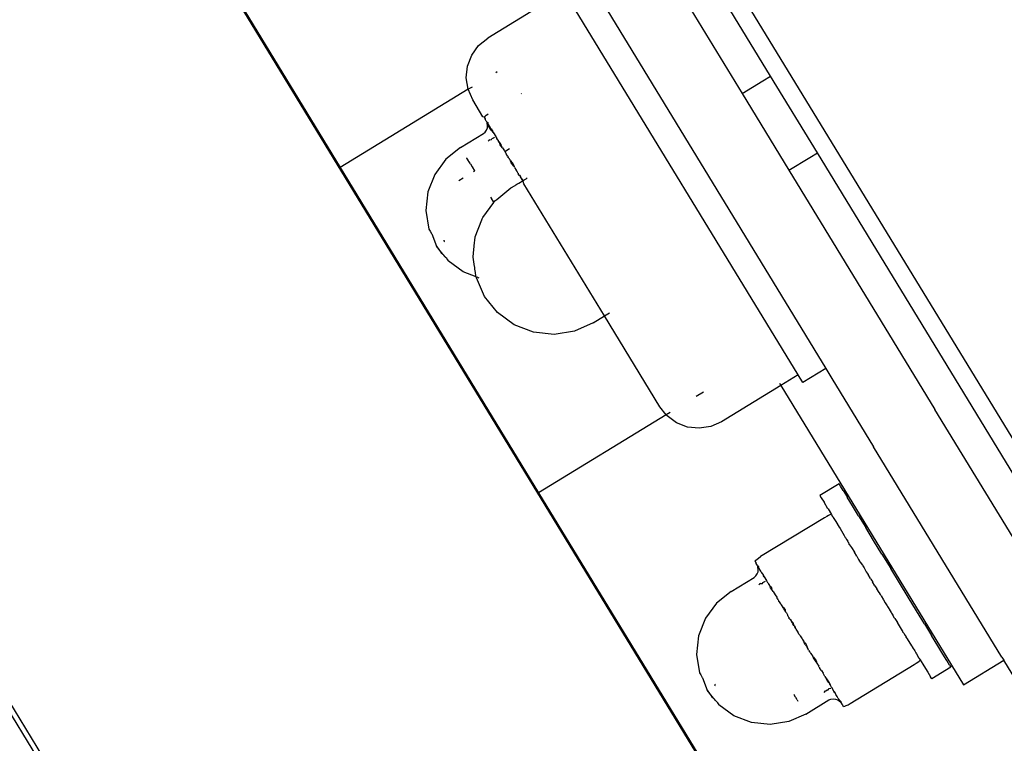
# Model space of a CAD drawing. Units: millimetres. Extents: x 8455 to 110822, y 4085 to 27043.
# Drawn here: x 41501 to 41611, y 16261 to 16341 of the extents above; entities that cross this region are included whole.
import ezdxf

# ---------------------------------------------------------------- set-up
doc = ezdxf.new("R2010")
doc.units = ezdxf.units.MM

# ---------------------------------------------------------------- blocks, each defined once
blk = doc.blocks.new('OFC_prasa_poj_rzut')
for p, q in [((15697.31, -42084.83), (15697.31, -42385.73)), ((15699.31, -42120.22), (15699.31, -42219.49)), ((15745.52, -42203.34), (15745.52, -42132.49)), ((15711.01, -42147), (15711.01, -42160.45)), ((15716.25, -42160.45), (15711.01, -42160.45)), ((15711.01, -42160.86), (15711.01, -42160.45)), ((15716.25, -42199.49), (15716.25, -42160.45)), ((15703.01, -42160.86), (15703.01, -42188.29)), ((15711.01, -42160.86), (15711.01, -42188.29)), ((15716.44, -42163.13), (15716.44, -42162.85)), ((15716.44, -42162.85), (15718.94, -42162.85)), ((15716.44, -42163.13), (15716.44, -42163.71)), ((15716.44, -42163.71), (15716.44, -42164.56)), ((15718.94, -42162.85), (15718.94, -42163.13)), ((15718.94, -42163.71), (15718.94, -42163.13)), ((15718.94, -42164.56), (15718.94, -42163.71)), ((15716.44, -42164.56), (15716.44, -42165.66)), ((15718.94, -42165.34), (15718.94, -42164.56)), ((15745.6, -42164.49), (15745.6, -42284.49)), ((15716.44, -42165.66), (15716.44, -42166.99)), ((15719, -42165.3), (15718.94, -42165.34)), ((15718.97, -42165.51), (15718.94, -42165.34)), ((15718.97, -42165.51), (15718.94, -42165.55)), ((15718.94, -42165.64), (15718.94, -42165.55)), ((15718.94, -42165.66), (15718.94, -42165.64)), ((15718.94, -42166.1), (15718.94, -42165.66)), ((15718.94, -42166.25), (15718.94, -42166.1)), ((15719.11, -42165.28), (15719, -42165.3)), ((15719.28, -42165.26), (15719.11, -42165.28)), ((15719.5, -42165.24), (15719.28, -42165.26)), ((15719.78, -42165.22), (15719.5, -42165.24)), ((15728.11, -42165.22), (15719.78, -42165.22)), ((15728.39, -42165.24), (15728.11, -42165.22)), ((15728.61, -42165.26), (15728.39, -42165.24)), ((15728.77, -42165.28), (15728.61, -42165.26)), ((15728.89, -42165.3), (15728.77, -42165.28)), ((15728.94, -42165.31), (15728.89, -42165.3)), ((15728.89, -42165.96), (15728.94, -42165.87)), ((15728.9, -42166.04), (15728.89, -42165.96)), ((15728.94, -42165.97), (15728.9, -42166.04)), ((15728.9, -42166.04), (15728.94, -42166.1)), ((15728.9, -42166.04), (15728.91, -42166.06)), ((15728.94, -42166.1), (15728.91, -42166.06)), ((15728.94, -42165.31), (15728.92, -42165.51)), ((15728.92, -42165.51), (15728.94, -42165.55)), ((15728.94, -42165.64), (15728.94, -42165.55)), ((15728.94, -42165.87), (15728.94, -42165.64)), ((15728.94, -42165.87), (15728.94, -42165.97)), ((15728.98, -42166.07), (15728.94, -42165.97)), ((15728.94, -42166.25), (15728.94, -42166.1)), ((15729.08, -42166.31), (15728.98, -42166.07)), ((15716.44, -42168.49), (15716.44, -42166.99)), ((15718.94, -42166.49), (15718.94, -42166.25)), ((15718.94, -42166.95), (15718.94, -42166.49)), ((15718.94, -42166.99), (15718.94, -42166.95)), ((15718.94, -42167.16), (15718.94, -42166.99)), ((15718.94, -42168.07), (15718.94, -42167.16)), ((15728.91, -42167.11), (15728.9, -42167.17)), ((15728.94, -42167.35), (15728.9, -42167.17)), ((15728.94, -42166.93), (15728.91, -42167.11)), ((15728.94, -42167.16), (15728.91, -42167.11)), ((15728.94, -42166.35), (15728.94, -42166.25)), ((15728.98, -42166.41), (15728.94, -42166.35)), ((15728.98, -42166.41), (15728.94, -42166.49)), ((15728.94, -42166.49), (15728.94, -42166.65)), ((15728.94, -42166.65), (15728.95, -42166.8)), ((15728.95, -42166.8), (15728.94, -42166.93)), ((15728.94, -42167.16), (15728.98, -42167.21)), ((15728.98, -42167.32), (15728.98, -42167.21)), ((15729.24, -42166.51), (15729.08, -42166.31)), ((15729.44, -42166.67), (15729.24, -42166.51)), ((15729.69, -42166.77), (15729.44, -42166.67)), ((15729.94, -42166.81), (15729.69, -42166.77)), ((15732.94, -42166.81), (15729.94, -42166.81)), ((15732.94, -42166.81), (15735.01, -42167.08)), ((15735.01, -42167.08), (15736.94, -42167.88)), ((15718.97, -42168.29), (15718.94, -42168.07)), ((15718.97, -42168.29), (15718.94, -42168.33)), ((15728.92, -42168.29), (15728.94, -42168.23)), ((15728.94, -42168.23), (15728.92, -42168.26)), ((15728.92, -42168.26), (15728.92, -42168.29)), ((15728.94, -42168.33), (15728.92, -42168.29)), ((15728.98, -42167.32), (15728.94, -42167.35)), ((15728.94, -42167.35), (15728.94, -42167.81)), ((15728.98, -42167.81), (15728.94, -42167.81)), ((15728.94, -42167.81), (15728.94, -42167.86)), ((15728.94, -42167.86), (15728.94, -42167.93)), ((15728.94, -42167.93), (15728.94, -42168.07)), ((15728.94, -42168.23), (15728.94, -42168.07)), ((15729.24, -42167.86), (15729.08, -42167.81)), ((15729.4, -42167.81), (15729.24, -42167.86)), ((15729.44, -42167.84), (15729.4, -42167.81)), ((15729.5, -42167.86), (15729.44, -42167.84)), ((15729.69, -42167.86), (15729.5, -42167.86)), ((15729.73, -42167.86), (15729.69, -42167.86)), ((15729.94, -42167.8), (15729.73, -42167.86)), ((15736.94, -42167.88), (15738.6, -42169.15)), ((15716.44, -42168.49), (15716.44, -42170.19)), ((15718.94, -42168.49), (15718.94, -42168.33)), ((15718.94, -42168.81), (15718.94, -42168.49)), ((15718.94, -42168.88), (15718.94, -42168.81)), ((15718.94, -42168.92), (15718.94, -42168.88)), ((15718.98, -42168.92), (15718.94, -42168.88)), ((15718.98, -42168.96), (15718.94, -42168.92)), ((15718.94, -42169.11), (15718.97, -42169.02)), ((15718.94, -42169.11), (15718.94, -42170.19)), ((15718.97, -42169.02), (15718.98, -42168.96)), ((15728.89, -42168.62), (15728.94, -42168.47)), ((15728.9, -42168.78), (15728.89, -42168.62)), ((15728.94, -42169.01), (15728.9, -42168.78)), ((15728.94, -42168.47), (15728.94, -42168.33)), ((15728.94, -42168.47), (15728.98, -42168.51)), ((15728.97, -42168.56), (15728.94, -42168.66)), ((15728.94, -42168.66), (15728.98, -42168.68)), ((15728.94, -42169.01), (15728.98, -42168.74)), ((15728.94, -42169.27), (15728.94, -42169.01)), ((15728.94, -42169.27), (15728.94, -42169.69)), ((15728.97, -42168.56), (15728.98, -42168.51)), ((15728.98, -42168.74), (15728.98, -42168.68)), ((15732.94, -42168.68), (15732.94, -42168.5)), ((15732.94, -42168.68), (15732.94, -42168.96)), ((15732.94, -42168.96), (15732.94, -42169.01)), ((15732.94, -42169.01), (15732.94, -42169.29)), ((15732.94, -42169.34), (15732.94, -42169.29)), ((15738.6, -42169.15), (15739.87, -42170.81)), ((15716.44, -42170.19), (15716.44, -42171.98)), ((15718.94, -42170.72), (15718.94, -42170.19)), ((15728.94, -42170.03), (15728.94, -42169.69)), ((15728.94, -42170.06), (15728.94, -42170.03)), ((15728.97, -42170.1), (15728.94, -42170.06)), ((15728.98, -42170.3), (15728.94, -42170.4)), ((15728.94, -42170.5), (15728.94, -42170.4)), ((15728.97, -42170.53), (15728.94, -42170.5)), ((15728.98, -42170.3), (15728.97, -42170.1)), ((15718.94, -42170.72), (15718.97, -42170.78)), ((15718.97, -42170.78), (15718.94, -42171.16)), ((15718.94, -42171.42), (15718.94, -42171.16)), ((15718.94, -42171.49), (15718.94, -42171.42)), ((15718.94, -42171.94), (15718.94, -42171.49)), ((15728.86, -42171.36), (15728.89, -42171.2)), ((15728.89, -42171.54), (15728.86, -42171.36)), ((15728.89, -42171.54), (15728.86, -42171.7)), ((15728.94, -42170.99), (15728.89, -42171.12)), ((15728.89, -42171.12), (15728.89, -42171.2)), ((15728.89, -42171.2), (15728.9, -42171.37)), ((15728.94, -42171.42), (15728.89, -42171.54)), ((15728.89, -42171.54), (15728.9, -42171.7)), ((15728.9, -42171.37), (15728.94, -42171.42)), ((15728.94, -42170.72), (15728.91, -42170.82)), ((15728.94, -42170.89), (15728.91, -42170.82)), ((15728.98, -42170.58), (15728.94, -42170.62)), ((15728.94, -42170.72), (15728.94, -42170.62)), ((15728.94, -42170.82), (15728.94, -42170.72)), ((15728.94, -42170.89), (15728.94, -42170.82)), ((15728.94, -42170.99), (15728.94, -42170.89)), ((15728.94, -42170.99), (15728.94, -42171.12)), ((15728.94, -42171.12), (15728.94, -42171.36)), ((15728.94, -42171.36), (15728.94, -42171.42)), ((15728.94, -42171.42), (15728.94, -42171.7)), ((15728.98, -42170.58), (15728.97, -42170.53)), ((15739.87, -42170.81), (15740.67, -42172.74)), ((15716.44, -42171.98), (15716.44, -42173.84)), ((15718.94, -42171.98), (15718.94, -42171.94)), ((15718.94, -42172.03), (15718.94, -42171.98)), ((15718.94, -42172.29), (15718.94, -42172.03)), ((15718.94, -42172.37), (15718.94, -42172.29)), ((15718.94, -42172.79), (15718.94, -42172.37)), ((15728.86, -42171.7), (15728.94, -42171.84)), ((15728.94, -42171.74), (15728.9, -42171.7)), ((15728.92, -42171.98), (15728.95, -42171.92)), ((15728.92, -42171.98), (15728.94, -42172.03)), ((15728.94, -42172.03), (15728.92, -42172.08)), ((15728.92, -42172.08), (15728.94, -42172.32)), ((15728.94, -42171.7), (15728.94, -42171.74)), ((15728.94, -42171.84), (15728.94, -42171.74)), ((15728.95, -42171.92), (15728.94, -42171.84)), ((15728.94, -42171.98), (15728.95, -42171.92)), ((15728.94, -42172.03), (15728.94, -42171.98)), ((15728.94, -42172.37), (15728.94, -42172.32)), ((15728.94, -42172.37), (15728.94, -42172.42)), ((15728.94, -42172.42), (15728.98, -42172.5)), ((15728.97, -42172.57), (15728.94, -42172.67)), ((15728.98, -42172.7), (15728.94, -42172.67)), ((15728.98, -42172.5), (15728.97, -42172.57)), ((15718.94, -42173.17), (15718.94, -42172.79)), ((15718.94, -42173.68), (15718.94, -42173.17)), ((15718.94, -42173.68), (15718.94, -42173.75)), ((15718.94, -42173.84), (15718.94, -42173.75)), ((15728.88, -42173.41), (15728.94, -42173.1)), ((15728.9, -42173.62), (15728.88, -42173.41)), ((15728.94, -42173.48), (15728.9, -42173.62)), ((15728.94, -42173.7), (15728.9, -42173.62)), ((15728.94, -42173.7), (15728.91, -42173.75)), ((15728.94, -42173.75), (15728.91, -42173.78)), ((15728.91, -42173.78), (15728.91, -42173.75)), ((15728.91, -42173.78), (15728.94, -42173.85)), ((15728.92, -42173.83), (15728.91, -42173.78)), ((15728.97, -42172.84), (15728.94, -42172.87)), ((15728.94, -42172.87), (15728.94, -42173.1)), ((15728.94, -42173.41), (15728.94, -42173.1)), ((15728.94, -42173.41), (15728.94, -42173.48)), ((15728.94, -42173.48), (15728.94, -42173.7)), ((15728.94, -42173.7), (15728.94, -42173.75)), ((15728.98, -42172.7), (15728.97, -42172.84)), ((15740.67, -42172.99), (15740.67, -42172.74)), ((15740.67, -42173.03), (15740.67, -42172.99)), ((15740.67, -42173.03), (15740.73, -42173.26)), ((15740.73, -42173.26), (15740.75, -42173.35)), ((15740.75, -42173.35), (15740.75, -42173.53)), ((15740.79, -42173.66), (15740.75, -42173.53)), ((15740.88, -42173.89), (15740.79, -42173.66)), ((15740.79, -42173.66), (15740.94, -42174.81)), ((15716.44, -42173.84), (15716.44, -42175.72)), ((15718.94, -42174.08), (15718.94, -42173.84)), ((15718.94, -42174.1), (15718.94, -42174.08)), ((15718.94, -42174.1), (15718.94, -42174.61)), ((15718.94, -42175.01), (15718.94, -42174.61)), ((15728.92, -42173.83), (15728.88, -42173.94)), ((15728.94, -42174.1), (15728.88, -42173.94)), ((15728.94, -42173.95), (15728.92, -42173.83)), ((15728.94, -42173.85), (15728.94, -42173.95)), ((15728.94, -42174.1), (15728.94, -42173.95)), ((15728.94, -42174.18), (15728.94, -42174.1)), ((15728.94, -42174.57), (15728.94, -42174.18)), ((15728.94, -42174.64), (15728.94, -42174.57)), ((15728.97, -42174.81), (15728.94, -42174.64)), ((15728.97, -42174.81), (15728.94, -42174.98)), ((15739.94, -42174.81), (15739.87, -42174.81)), ((15739.87, -42174.81), (15739.87, -42174.87)), ((15739.87, -42174.87), (15739.87, -42174.93)), ((15739.9, -42174.73), (15739.94, -42174.81)), ((15740.67, -42176.24), (15740.94, -42174.81)), ((15740.94, -42174.81), (15740.88, -42173.89)), ((15716.44, -42177.58), (15716.44, -42175.72)), ((15718.94, -42175.01), (15718.94, -42175.51)), ((15718.94, -42175.54), (15718.94, -42175.51)), ((15718.94, -42175.72), (15718.94, -42175.54)), ((15718.94, -42175.86), (15718.94, -42175.72)), ((15718.94, -42175.93), (15718.94, -42175.86)), ((15718.94, -42175.93), (15718.94, -42176.45)), ((15728.94, -42175.51), (15728.88, -42175.67)), ((15728.92, -42175.78), (15728.88, -42175.67)), ((15728.94, -42175.91), (15728.9, -42175.99)), ((15728.91, -42175.83), (15728.94, -42175.76)), ((15728.91, -42175.83), (15728.92, -42175.78)), ((15728.94, -42175.86), (15728.91, -42175.83)), ((15728.91, -42175.87), (15728.91, -42175.83)), ((15728.94, -42175.91), (15728.91, -42175.87)), ((15728.94, -42175.67), (15728.92, -42175.78)), ((15728.94, -42174.98), (15728.94, -42175.04)), ((15728.94, -42175.04), (15728.94, -42175.43)), ((15728.94, -42175.43), (15728.94, -42175.51)), ((15728.94, -42175.51), (15728.94, -42175.67)), ((15728.94, -42175.76), (15728.94, -42175.67)), ((15728.94, -42175.91), (15728.94, -42175.86)), ((15728.94, -42175.91), (15728.94, -42176.13)), ((15718.94, -42176.83), (15718.94, -42176.45)), ((15718.94, -42177.24), (15718.94, -42176.83)), ((15728.9, -42175.99), (15728.88, -42176.21)), ((15728.88, -42176.21), (15728.94, -42176.51)), ((15728.94, -42176.13), (15728.9, -42175.99)), ((15728.94, -42176.13), (15728.94, -42176.21)), ((15728.94, -42176.21), (15728.94, -42176.51)), ((15728.94, -42176.74), (15728.94, -42176.51)), ((15728.97, -42176.77), (15728.94, -42176.74)), ((15728.98, -42176.91), (15728.94, -42176.95)), ((15728.97, -42177.04), (15728.94, -42176.95)), ((15728.98, -42176.91), (15728.97, -42176.77)), ((15728.98, -42177.11), (15728.97, -42177.04)), ((15739.87, -42178.81), (15740.67, -42176.88)), ((15740.67, -42176.24), (15740.67, -42176.3)), ((15740.67, -42176.62), (15740.67, -42176.3)), ((15740.67, -42176.88), (15740.67, -42176.62)), ((15716.44, -42177.58), (15716.44, -42179.37)), ((15718.94, -42177.32), (15718.94, -42177.24)), ((15718.94, -42177.59), (15718.94, -42177.32)), ((15718.94, -42177.67), (15718.94, -42177.59)), ((15718.98, -42178.09), (15718.94, -42177.67)), ((15718.98, -42178.09), (15718.94, -42178.13)), ((15718.94, -42178.22), (15718.94, -42178.13)), ((15728.86, -42177.91), (15728.94, -42177.77)), ((15728.89, -42178.08), (15728.86, -42177.91)), ((15728.89, -42178.08), (15728.9, -42177.91)), ((15728.9, -42178.24), (15728.89, -42178.08)), ((15728.94, -42178.19), (15728.89, -42178.08)), ((15728.94, -42177.87), (15728.9, -42177.91)), ((15728.92, -42177.54), (15728.94, -42177.3)), ((15728.94, -42177.59), (15728.92, -42177.54)), ((15728.94, -42177.59), (15728.92, -42177.64)), ((15728.92, -42177.64), (15728.95, -42177.69)), ((15728.94, -42177.19), (15728.98, -42177.11)), ((15728.94, -42177.19), (15728.94, -42177.24)), ((15728.94, -42177.24), (15728.94, -42177.3)), ((15728.94, -42177.59), (15728.94, -42177.64)), ((15728.94, -42177.64), (15728.95, -42177.69)), ((15728.95, -42177.69), (15728.94, -42177.77)), ((15728.94, -42177.77), (15728.94, -42177.87)), ((15728.94, -42177.87), (15728.94, -42177.91)), ((15728.94, -42178.19), (15728.94, -42177.91)), ((15718.99, -42178.24), (15718.94, -42178.22)), ((15718.94, -42178.85), (15718.98, -42178.43)), ((15718.94, -42178.85), (15718.94, -42179.37)), ((15718.98, -42178.43), (15718.99, -42178.24)), ((15728.9, -42178.24), (15728.94, -42178.19)), ((15728.9, -42178.24), (15728.92, -42178.5)), ((15728.94, -42178.26), (15728.92, -42178.5)), ((15728.94, -42178.62), (15728.92, -42178.5)), ((15728.94, -42178.19), (15728.94, -42178.26)), ((15728.94, -42178.5), (15728.94, -42178.26)), ((15728.94, -42178.62), (15728.94, -42178.5)), ((15728.94, -42178.62), (15728.94, -42178.73)), ((15728.94, -42178.73), (15728.94, -42178.99)), ((15728.94, -42178.99), (15728.98, -42179.04)), ((15728.97, -42179.08), (15728.94, -42179.11)), ((15728.94, -42179.11), (15728.94, -42179.21)), ((15728.94, -42179.21), (15728.98, -42179.32)), ((15728.98, -42179.04), (15728.97, -42179.08)), ((15738.6, -42180.46), (15739.87, -42178.81)), ((15716.44, -42179.37), (15716.44, -42181.05)), ((15718.94, -42179.99), (15718.94, -42179.37)), ((15718.96, -42180.16), (15718.94, -42179.99)), ((15718.96, -42180.16), (15718.94, -42180.19)), ((15718.94, -42180.19), (15718.98, -42180.35)), ((15718.98, -42180.35), (15718.94, -42180.38)), ((15728.98, -42179.32), (15728.94, -42179.38)), ((15728.97, -42179.51), (15728.94, -42179.38)), ((15728.94, -42179.59), (15728.97, -42179.51)), ((15728.94, -42179.92), (15728.94, -42179.59)), ((15728.94, -42180.34), (15728.94, -42179.92)), ((15728.94, -42180.34), (15728.94, -42180.61)), ((15807.94, -42179.49), (15807.94, -42269.49)), ((15716.44, -42182.58), (15716.44, -42181.05)), ((15718.99, -42180.46), (15718.94, -42180.38)), ((15718.99, -42180.46), (15718.94, -42180.5)), ((15718.97, -42180.6), (15718.94, -42180.5)), ((15718.94, -42180.63), (15718.97, -42180.6)), ((15718.94, -42180.69), (15718.94, -42180.63)), ((15719, -42180.67), (15718.94, -42180.69)), ((15718.94, -42180.69), (15718.94, -42180.82)), ((15718.94, -42181.05), (15718.94, -42180.82)), ((15718.94, -42181.28), (15718.94, -42181.05)), ((15718.97, -42181.32), (15718.94, -42181.28)), ((15718.94, -42181.54), (15718.97, -42181.32)), ((15728.94, -42180.61), (15728.89, -42180.71)), ((15728.9, -42180.83), (15728.89, -42180.71)), ((15728.89, -42180.99), (15728.9, -42180.83)), ((15728.89, -42180.99), (15728.94, -42181.15)), ((15728.94, -42181.28), (15728.92, -42181.32)), ((15728.92, -42181.32), (15728.94, -42181.38)), ((15728.92, -42181.35), (15728.92, -42181.32)), ((15728.94, -42181.38), (15728.92, -42181.35)), ((15728.94, -42180.61), (15728.98, -42180.87)), ((15728.94, -42180.95), (15728.98, -42180.93)), ((15728.98, -42181.1), (15728.94, -42180.95)), ((15728.94, -42181.15), (15728.98, -42181.1)), ((15728.94, -42181.28), (15728.94, -42181.15)), ((15728.94, -42181.38), (15728.94, -42181.54)), ((15728.98, -42180.87), (15728.98, -42180.93)), ((15736.94, -42181.73), (15738.6, -42180.46)), ((15718.94, -42182.45), (15718.94, -42181.54)), ((15718.94, -42182.58), (15718.94, -42182.45)), ((15728.91, -42182.52), (15728.88, -42182.67)), ((15728.94, -42182.26), (15728.9, -42182.45)), ((15728.9, -42182.45), (15728.91, -42182.52)), ((15728.94, -42182.45), (15728.91, -42182.52)), ((15728.94, -42182.68), (15728.91, -42182.52)), ((15728.94, -42181.68), (15728.94, -42181.54)), ((15728.94, -42181.75), (15728.94, -42181.68)), ((15728.94, -42181.8), (15728.94, -42181.75)), ((15728.98, -42181.8), (15728.94, -42181.8)), ((15728.94, -42182.26), (15728.94, -42181.8)), ((15728.98, -42182.29), (15728.94, -42182.26)), ((15728.97, -42182.38), (15728.94, -42182.45)), ((15728.98, -42182.29), (15728.97, -42182.38)), ((15729.24, -42181.8), (15729.08, -42181.8)), ((15729.4, -42181.8), (15729.24, -42181.8)), ((15729.44, -42181.77), (15729.4, -42181.8)), ((15729.5, -42181.75), (15729.44, -42181.77)), ((15729.69, -42181.84), (15729.5, -42181.75)), ((15729.69, -42181.84), (15729.82, -42181.82)), ((15729.82, -42181.82), (15729.94, -42181.81)), ((15732.94, -42182.8), (15735.01, -42182.53)), ((15735.01, -42182.53), (15736.94, -42181.73)), ((15716.44, -42182.58), (15716.44, -42183.91)), ((15718.94, -42182.66), (15718.94, -42182.58)), ((15718.94, -42183.36), (15718.94, -42182.66)), ((15718.94, -42183.51), (15718.94, -42183.36)), ((15718.94, -42183.91), (15718.94, -42183.51)), ((15728.88, -42182.67), (15728.95, -42182.81)), ((15728.9, -42183.57), (15728.94, -42183.51)), ((15728.9, -42183.57), (15728.91, -42183.55)), ((15728.94, -42183.64), (15728.9, -42183.57)), ((15728.94, -42183.51), (15728.91, -42183.55)), ((15728.95, -42182.81), (15728.94, -42182.68)), ((15728.94, -42182.96), (15728.95, -42182.81)), ((15728.98, -42183.21), (15728.94, -42182.96)), ((15728.94, -42183.27), (15728.98, -42183.21)), ((15728.94, -42183.27), (15728.98, -42183.29)), ((15728.94, -42183.36), (15728.94, -42183.27)), ((15728.98, -42183.29), (15728.94, -42183.36)), ((15728.94, -42183.36), (15728.94, -42183.51)), ((15728.98, -42183.55), (15728.94, -42183.64)), ((15728.94, -42183.8), (15728.94, -42183.64)), ((15729.08, -42183.3), (15728.98, -42183.55)), ((15729.24, -42183.1), (15729.08, -42183.3)), ((15729.44, -42182.94), (15729.24, -42183.1)), ((15729.69, -42182.84), (15729.44, -42182.94)), ((15729.94, -42182.8), (15729.69, -42182.84)), ((15732.94, -42182.8), (15729.94, -42182.8)), ((15716.44, -42183.91), (15716.44, -42185.02)), ((15718.94, -42183.98), (15718.94, -42183.91)), ((15718.94, -42184.06), (15718.94, -42183.98)), ((15718.97, -42184.11), (15718.94, -42184.06)), ((15718.94, -42184.3), (15718.97, -42184.11)), ((15718.94, -42184.3), (15719, -42184.32)), ((15718.94, -42185.02), (15718.94, -42184.3)), ((15719, -42184.32), (15719.11, -42184.33)), ((15719.11, -42184.33), (15719.28, -42184.35)), ((15719.28, -42184.35), (15719.5, -42184.37)), ((15719.5, -42184.37), (15719.78, -42184.39)), ((15719.78, -42184.39), (15728.11, -42184.39)), ((15728.39, -42184.37), (15728.11, -42184.39)), ((15728.61, -42184.35), (15728.39, -42184.37)), ((15728.77, -42184.33), (15728.61, -42184.35)), ((15728.89, -42184.32), (15728.77, -42184.33)), ((15728.94, -42184.3), (15728.89, -42184.32)), ((15728.92, -42184.11), (15728.94, -42184.06)), ((15728.94, -42184.3), (15728.92, -42184.11)), ((15728.94, -42183.8), (15728.94, -42183.98)), ((15728.94, -42183.98), (15728.94, -42184.06)), ((15716.44, -42185.05), (15716.44, -42185.02)), ((15716.44, -42185.88), (15716.44, -42185.05)), ((15718.94, -42185.02), (15718.94, -42185.05)), ((15718.94, -42185.05), (15718.94, -42185.88)), ((15716.44, -42185.88), (15716.44, -42186.47)), ((15716.44, -42186.47), (15716.44, -42186.77)), ((15716.44, -42186.77), (15718.94, -42186.77)), ((15718.94, -42186.47), (15718.94, -42185.88)), ((15718.94, -42186.77), (15718.94, -42186.47)), ((15703.01, -42197.2), (15703.01, -42188.29)), ((15711.01, -42197.2), (15711.01, -42188.29)), ((15703.01, -42219.49), (15703.01, -42197.2)), ((15711.01, -42198.49), (15711.01, -42197.2)), ((15711.01, -42198.49), (15714.01, -42198.49)), ((15711.01, -42250.49), (15711.01, -42198.49)), ((15714.01, -42198.49), (15714.01, -42199.49)), ((15714.01, -42199.49), (15716.25, -42199.49)), ((15714.01, -42199.49), (15714.01, -42249.49)), ((15716.25, -42199.8), (15716.25, -42199.49)), ((15716.25, -42199.49), (15724.01, -42199.49)), ((15724.01, -42199.49), (15725.31, -42199.66)), ((15725.31, -42199.66), (15726.51, -42200.16)), ((15726.51, -42200.16), (15727.55, -42200.95)), ((15727.55, -42200.95), (15728.34, -42201.99)), ((15728.34, -42201.99), (15728.84, -42203.2)), ((15724.01, -42203.34), (15724.95, -42203.34)), ((15728.34, -42203.34), (15728.86, -42203.34)), ((15728.84, -42203.2), (15728.86, -42203.34)), ((15728.86, -42203.34), (15745.52, -42203.34)), ((15728.86, -42203.34), (15729.01, -42204.49)), ((15745.52, -42245.74), (15745.52, -42203.34)), ((15808.51, -42203.34), (15808.51, -42245.74)), ((15729.01, -42204.49), (15729.01, -42216.32)), ((15729.01, -42216.32), (15728.34, -42216.32)), ((15730.47, -42216.32), (15729.01, -42216.32)), ((15729.01, -42216.32), (15729.01, -42233.57)), ((15730.47, -42216.32), (15732.75, -42216.62)), ((15732.75, -42216.62), (15734.87, -42217.49)), ((15734.87, -42217.49), (15736.7, -42218.89)), ((15700.31, -42219.49), (15699.31, -42219.49)), ((15699.31, -42219.49), (15699.31, -42229.49)), ((15703.01, -42219.49), (15700.31, -42219.49)), ((15703.01, -42229.49), (15703.01, -42219.49)), ((15736.7, -42218.89), (15738.1, -42220.72)), ((15738.1, -42220.72), (15738.97, -42222.84)), ((15738.97, -42222.84), (15739.27, -42225.12)), ((15739.27, -42225.12), (15738.97, -42227.39)), ((15738.71, -42227.19), (15738.87, -42227.39)), ((15738.94, -42227.48), (15738.9, -42227.58)), ((15738.97, -42227.39), (15738.94, -42227.48)), ((15738.94, -42227.48), (15739.87, -42228.7)), ((15738.49, -42228.57), (15738.1, -42229.52)), ((15738.52, -42228.48), (15738.49, -42228.57)), ((15738.6, -42228.29), (15738.52, -42228.48)), ((15738.75, -42227.93), (15738.6, -42228.29)), ((15738.9, -42227.58), (15738.75, -42227.93)), ((15700.31, -42229.49), (15699.31, -42229.49)), ((15699.31, -42229.49), (15699.31, -42350.36)), ((15703.01, -42229.49), (15700.31, -42229.49)), ((15703.01, -42251.78), (15703.01, -42229.49)), ((15738.06, -42229.57), (15737.1, -42230.82)), ((15738.1, -42229.52), (15738.06, -42229.57)), ((15739.87, -42228.7), (15740.67, -42230.63)), ((15740.67, -42230.89), (15740.67, -42230.63)), ((15736.7, -42231.34), (15735.11, -42232.56)), ((15736.94, -42231.02), (15736.7, -42231.34)), ((15737.1, -42230.82), (15736.94, -42231.02)), ((15740.67, -42230.93), (15740.67, -42230.89)), ((15740.67, -42230.93), (15740.73, -42231.16)), ((15740.73, -42231.16), (15740.75, -42231.24)), ((15740.75, -42231.24), (15740.75, -42231.43)), ((15740.79, -42231.55), (15740.75, -42231.43)), ((15740.88, -42231.79), (15740.79, -42231.55)), ((15740.79, -42231.55), (15740.94, -42232.7)), ((15740.94, -42232.7), (15740.88, -42231.79)), ((15734.87, -42232.74), (15732.94, -42233.54)), ((15735.01, -42232.63), (15734.87, -42232.74)), ((15735.11, -42232.56), (15735.01, -42232.63)), ((15739.94, -42232.7), (15739.87, -42232.71)), ((15739.87, -42232.71), (15739.87, -42232.76)), ((15739.87, -42232.76), (15739.87, -42232.82)), ((15739.9, -42232.63), (15739.94, -42232.7)), ((15740.67, -42234.14), (15740.94, -42232.7)), ((15728.42, -42233.92), (15728.34, -42233.92)), ((15728.51, -42233.92), (15728.42, -42233.92)), ((15728.75, -42233.92), (15728.51, -42233.92)), ((15728.9, -42233.92), (15728.75, -42233.92)), ((15728.89, -42233.94), (15728.88, -42234.1)), ((15728.9, -42233.92), (15728.89, -42233.94)), ((15728.94, -42233.81), (15728.9, -42233.92)), ((15728.94, -42234.03), (15728.9, -42233.92)), ((15728.94, -42233.92), (15728.9, -42233.92)), ((15729.01, -42233.57), (15728.94, -42233.81)), ((15729.08, -42233.92), (15728.94, -42233.92)), ((15728.94, -42234.03), (15728.94, -42234.1)), ((15729.24, -42233.92), (15729.08, -42233.92)), ((15729.44, -42233.92), (15729.24, -42233.92)), ((15729.69, -42233.92), (15729.44, -42233.92)), ((15729.85, -42233.92), (15729.69, -42233.92)), ((15729.94, -42233.92), (15729.85, -42233.92)), ((15730.47, -42233.92), (15729.94, -42233.92)), ((15732.5, -42233.65), (15730.47, -42233.92)), ((15732.75, -42233.62), (15732.5, -42233.65)), ((15732.88, -42233.56), (15732.75, -42233.62)), ((15732.94, -42233.54), (15732.88, -42233.56)), ((15732.94, -42233.54), (15732.94, -42233.56)), ((15732.94, -42233.56), (15732.94, -42233.69)), ((15732.94, -42233.69), (15732.94, -42234.03)), ((15732.94, -42234.22), (15732.94, -42234.03)), ((15728.88, -42234.1), (15728.94, -42234.41)), ((15728.94, -42234.1), (15728.94, -42234.41)), ((15728.94, -42234.64), (15728.94, -42234.41)), ((15728.97, -42234.67), (15728.94, -42234.64)), ((15728.98, -42234.81), (15728.94, -42234.84)), ((15728.97, -42234.94), (15728.94, -42234.84)), ((15728.94, -42235.09), (15728.98, -42235)), ((15728.94, -42235.09), (15728.94, -42235.14)), ((15728.94, -42235.14), (15728.94, -42235.19)), ((15728.98, -42234.81), (15728.97, -42234.67)), ((15728.98, -42235), (15728.97, -42234.94)), ((15739.87, -42236.7), (15740.67, -42234.77)), ((15740.67, -42234.14), (15740.67, -42234.19)), ((15740.67, -42234.51), (15740.67, -42234.19)), ((15740.67, -42234.77), (15740.67, -42234.51)), ((15728.89, -42235.97), (15728.86, -42236.15)), ((15728.89, -42236.3), (15728.86, -42236.15)), ((15728.89, -42235.97), (15728.9, -42235.81)), ((15728.89, -42236.3), (15728.9, -42236.14)), ((15728.9, -42235.81), (15728.94, -42235.77)), ((15728.9, -42236.14), (15728.94, -42236.09)), ((15728.94, -42235.19), (15728.92, -42235.43)), ((15728.94, -42235.48), (15728.92, -42235.43)), ((15728.92, -42235.53), (15728.94, -42235.48)), ((15728.95, -42235.58), (15728.92, -42235.53)), ((15728.94, -42235.48), (15728.94, -42235.53)), ((15728.94, -42235.53), (15728.95, -42235.58)), ((15728.94, -42235.67), (15728.95, -42235.58)), ((15728.94, -42235.67), (15728.94, -42235.77)), ((15728.94, -42235.81), (15728.94, -42235.77)), ((15728.94, -42236.09), (15728.94, -42235.81)), ((15728.94, -42235.81), (15728.98, -42236.09)), ((15728.94, -42236.09), (15728.94, -42236.15)), ((15728.94, -42236.15), (15728.94, -42236.39)), ((15729.01, -42236.25), (15728.94, -42236.39)), ((15728.98, -42236.09), (15729.01, -42236.25)), ((15728.89, -42236.3), (15728.89, -42236.39)), ((15728.89, -42236.39), (15728.94, -42236.51)), ((15728.91, -42236.69), (15728.94, -42236.62)), ((15728.91, -42236.69), (15728.94, -42236.79)), ((15728.94, -42236.39), (15728.94, -42236.51)), ((15728.94, -42236.51), (15728.94, -42236.62)), ((15728.94, -42236.62), (15728.94, -42236.69)), ((15728.94, -42236.69), (15728.94, -42236.79)), ((15728.94, -42236.89), (15728.94, -42236.79)), ((15728.94, -42236.89), (15728.98, -42236.93)), ((15728.94, -42237), (15728.97, -42236.97)), ((15728.94, -42237), (15728.94, -42237.06)), ((15728.94, -42237.11), (15728.94, -42237.06)), ((15728.94, -42237.06), (15728.97, -42237.11)), ((15728.94, -42237.11), (15728.98, -42237.21)), ((15728.98, -42237.21), (15728.94, -42237.28)), ((15728.94, -42237.28), (15728.97, -42237.41)), ((15728.98, -42236.93), (15728.97, -42236.97)), ((15728.97, -42237.11), (15728.98, -42237.21)), ((15738.6, -42238.36), (15739.87, -42236.7)), ((15728.94, -42237.74), (15728.34, -42237.75)), ((15728.97, -42237.41), (15728.94, -42237.45)), ((15728.94, -42237.45), (15728.94, -42237.48)), ((15728.94, -42237.56), (15728.94, -42237.48)), ((15728.94, -42237.66), (15728.94, -42237.56)), ((15728.94, -42237.72), (15728.94, -42237.66)), ((15728.94, -42237.74), (15728.94, -42237.72)), ((15728.94, -42237.82), (15728.94, -42237.74)), ((15728.94, -42238.23), (15728.94, -42237.82)), ((15728.94, -42238.23), (15728.94, -42238.5)), ((15728.94, -42238.23), (15728.98, -42238.5)), ((15732.94, -42237.65), (15732.94, -42237.62)), ((15733.08, -42237.65), (15732.94, -42237.65)), ((15732.94, -42238.16), (15732.94, -42237.65)), ((15732.94, -42238.55), (15732.94, -42238.16)), ((15735.01, -42237.65), (15734.44, -42237.65)), ((15736.94, -42239.63), (15738.6, -42238.36)), ((15728.94, -42238.5), (15728.89, -42238.61)), ((15728.9, -42238.72), (15728.89, -42238.61)), ((15728.89, -42238.89), (15728.9, -42238.72)), ((15728.89, -42238.89), (15728.94, -42239.04)), ((15728.94, -42239.18), (15728.92, -42239.25)), ((15728.92, -42239.21), (15728.94, -42239.18)), ((15728.92, -42239.21), (15728.92, -42239.25)), ((15728.92, -42239.25), (15728.94, -42239.28)), ((15728.94, -42238.5), (15729.01, -42238.63)), ((15728.94, -42238.85), (15728.98, -42238.83)), ((15728.98, -42239), (15728.94, -42238.85)), ((15728.94, -42239.04), (15728.98, -42239)), ((15728.94, -42239.04), (15728.94, -42239.18)), ((15728.94, -42239.28), (15728.94, -42239.43)), ((15728.94, -42239.57), (15728.94, -42239.43)), ((15728.94, -42239.65), (15728.94, -42239.57)), ((15728.98, -42238.5), (15729.01, -42238.63)), ((15729.01, -42238.71), (15728.98, -42238.77)), ((15728.98, -42238.83), (15728.98, -42238.77)), ((15729.01, -42238.63), (15729.01, -42238.71)), ((15732.94, -42238.55), (15732.94, -42238.83)), ((15732.94, -42238.83), (15732.94, -42239.01)), ((15732.94, -42239.01), (15732.94, -42239.04)), ((15732.94, -42239.04), (15732.94, -42239.28)), ((15732.94, -42239.28), (15732.94, -42239.33)), ((15728.91, -42240.41), (15728.88, -42240.57)), ((15728.88, -42240.57), (15728.95, -42240.71)), ((15728.94, -42240.16), (15728.9, -42240.34)), ((15728.9, -42240.34), (15728.91, -42240.41)), ((15728.94, -42240.35), (15728.91, -42240.41)), ((15728.94, -42240.58), (15728.91, -42240.41)), ((15728.94, -42239.7), (15728.94, -42239.65)), ((15728.98, -42239.7), (15728.94, -42239.7)), ((15728.94, -42240.16), (15728.94, -42239.7)), ((15728.98, -42240.19), (15728.94, -42240.16)), ((15728.97, -42240.28), (15728.94, -42240.35)), ((15728.94, -42240.35), (15728.97, -42240.39)), ((15728.95, -42240.71), (15728.94, -42240.58)), ((15728.98, -42240.19), (15728.97, -42240.28)), ((15728.97, -42240.44), (15728.97, -42240.39)), ((15728.97, -42240.44), (15729.01, -42240.67)), ((15729.01, -42240.67), (15729.01, -42241.02)), ((15729.24, -42239.7), (15729.08, -42239.7)), ((15729.4, -42239.7), (15729.24, -42239.7)), ((15729.44, -42239.67), (15729.4, -42239.7)), ((15729.5, -42239.65), (15729.44, -42239.67)), ((15729.69, -42239.73), (15729.5, -42239.65)), ((15729.69, -42239.73), (15729.82, -42239.72)), ((15729.82, -42239.72), (15729.94, -42239.7)), ((15732.94, -42240.7), (15735.01, -42240.43)), ((15735.01, -42240.43), (15736.94, -42239.63)), ((15728.9, -42241.47), (15728.94, -42241.41)), ((15728.9, -42241.47), (15728.91, -42241.44)), ((15728.94, -42241.54), (15728.9, -42241.47)), ((15728.94, -42241.41), (15728.91, -42241.44)), ((15728.94, -42240.85), (15728.95, -42240.71)), ((15728.98, -42241.1), (15728.94, -42240.85)), ((15728.94, -42241.16), (15728.98, -42241.1)), ((15728.94, -42241.16), (15728.98, -42241.19)), ((15728.94, -42241.26), (15728.94, -42241.16)), ((15728.98, -42241.19), (15728.94, -42241.26)), ((15728.94, -42241.26), (15728.94, -42241.41)), ((15728.98, -42241.44), (15728.94, -42241.54)), ((15728.94, -42241.7), (15728.94, -42241.54)), ((15728.94, -42241.7), (15728.94, -42241.87)), ((15729.01, -42241.02), (15728.98, -42241.1)), ((15728.98, -42241.1), (15728.98, -42241.14)), ((15728.98, -42241.14), (15728.98, -42241.19)), ((15729.08, -42241.2), (15728.98, -42241.44)), ((15729.24, -42240.99), (15729.08, -42241.2)), ((15729.44, -42240.83), (15729.24, -42240.99)), ((15729.69, -42240.73), (15729.44, -42240.83)), ((15729.94, -42240.69), (15729.69, -42240.73)), ((15732.94, -42240.7), (15729.94, -42240.69)), ((15724.01, -42242.28), (15724.05, -42242.28)), ((15728.39, -42242.27), (15728.34, -42242.27)), ((15728.61, -42242.25), (15728.39, -42242.27)), ((15728.77, -42242.23), (15728.61, -42242.25)), ((15728.89, -42242.21), (15728.77, -42242.23)), ((15728.94, -42242.19), (15728.89, -42242.21)), ((15728.92, -42242), (15728.94, -42241.96)), ((15728.94, -42242.19), (15728.92, -42242)), ((15728.94, -42241.87), (15728.94, -42241.96)), ((15728.94, -42242.19), (15729.01, -42242.31)), ((15729.01, -42242.31), (15729.01, -42244.49)), ((15729.01, -42244.49), (15728.84, -42245.78)), ((15725.06, -42245.74), (15725.22, -42245.74)), ((15728.34, -42245.74), (15728.84, -42245.78)), ((15728.84, -42245.78), (15728.34, -42246.99)), ((15728.84, -42245.78), (15745.52, -42245.74)), ((15745.52, -42316.49), (15745.52, -42245.74)), ((15728.34, -42246.99), (15727.55, -42248.03)), ((15727.55, -42248.03), (15726.51, -42248.82)), ((15725.31, -42249.32), (15724.01, -42249.49)), ((15726.51, -42248.82), (15725.31, -42249.32)), ((15716.25, -42249.49), (15724.01, -42249.49))]:
    blk.add_line(p, q)
blk = doc.blocks.new('A$Cfffecccd')
at = {"color": 3}
blk.add_blockref('OFC_prasa_poj_rzut', (-14148.84, 44033.47), dxfattribs=at)

msp = doc.modelspace()

# ---------------------------------------------------------------- linework, layer by layer
msp.add_arc((27106.563, 8188.309), 18830.013, 7.8970106, 172.1029894)

# ---------------------------------------------------------------- block references
at = {"rotation": 211.3758973534358}
msp.add_blockref('A$Cfffecccd', (41969.097, 18682.559), dxfattribs=at)

doc.saveas('drawing.dxf')
